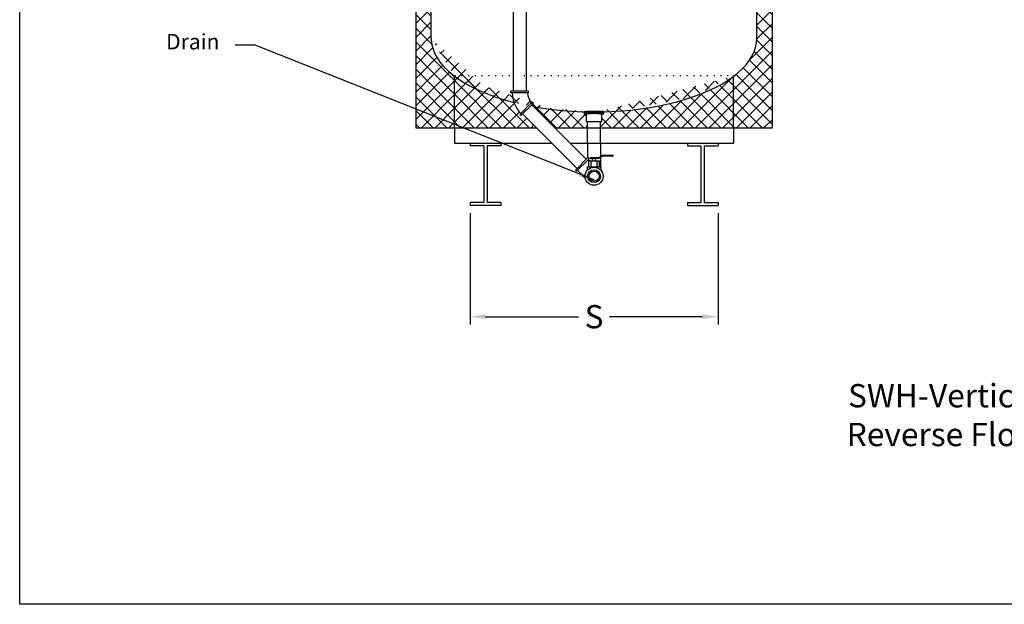
# Model space of a CAD drawing. Extents: x -741 to -466, y 243 to 455.
# Drawn here: x -741 to -614, y 243 to 318 of the extents above; entities that cross this region are included whole.
import ezdxf

# ---------------------------------------------------------------- set-up
doc = ezdxf.new("R2010")
doc.units = 0
doc.header["$LTSCALE"] = 0.25
doc.header["$MEASUREMENT"] = 0
doc.linetypes.add('ACAD_ISO07W100', pattern=[3.5, 0.5, -3])
doc.layers.get('0').update_dxf_attribs({"color": 250, "linetype": 'CONTINUOUS'})
doc.layers.get('Defpoints').update_dxf_attribs({"linetype": 'CONTINUOUS'})
for name, color, linetype in [('1', 1, 'CONTINUOUS'), ('DIM-TEXT', 3, 'CONTINUOUS'), ('H1', 6, 'ACAD_ISO07W100')]:
    doc.layers.add(name, color=color, linetype=linetype)
doc.styles.add('TXT', font='txt')
doc.dimstyles.get("Standard").update_dxf_attribs({"dimtxt": 0.18, "dimasz": 0.18, "dimexe": 0.18, "dimexo": 0.0625, "dimgap": 0.09, "dimtad": 0, "dimtih": 1, "dimtoh": 1, "dimdec": 4, "dimzin": 0, "dimdsep": 46, "dimtxsty": 'Standard', "dimcen": 0.09, "dimadec": 0, "dimazin": 0, "dimtfac": 1, "dimtdec": 4, "dimtofl": 0, "dimtmove": 0, "dimatfit": 3, "dimfxl": 0, "dimtolj": 1, "dimtzin": 0, "dimarcsym": 0})
pattern_1 = [(45, (0, 0), (-0.8838834764831843, 0.8838834764831844), []), (135, (0, 0), (-0.8838834764831844, -0.8838834764831843), [])]

# ---------------------------------------------------------------- blocks, each defined once
blk = doc.blocks.new('*D6')
at = {"layer": 'Defpoints', "color": 0}
for p in [(-683.0263399770115, 294.1833244596426), (-651.0263399770115, 294.1833244596426), (-651.0263399770115, 279.8303600473279)]:
    blk.add_point(p, dxfattribs=at)
at = {"layer": 'DIM-TEXT'}
for p, q in [((-683.0263399770115, 293.1833244596426), (-683.0263399770115, 278.8303600473279)), ((-651.0263399770115, 293.1833244596426), (-651.0263399770115, 278.8303600473279)), ((-681.0263399770115, 279.8303600473279), (-669.0263399770115, 279.8303600473279)), ((-653.0263399770115, 279.8303600473279), (-665.0263399770115, 279.8303600473279))]:
    blk.add_line(p, q, dxfattribs=at)
for points in [[(-681.0263399770115, 280.1636933806612), (-681.0263399770115, 279.4970267139946), (-683.0263399770115, 279.8303600473279)], [(-653.0263399770115, 280.1636933806612), (-653.0263399770115, 279.4970267139946), (-651.0263399770115, 279.8303600473279)]]:
    blk.add_solid(points, dxfattribs=at)
at = {"layer": 'DIM-TEXT', "color": 4, "insert": (-667.0263399770115, 279.8303600473279), "char_height": 3, "attachment_point": 5}
blk.add_mtext('\\A1;S', dxfattribs=at)
blk = doc.blocks.new('*X12')
at = {"color": 0}
for p, q in [((108.7666816687238, 23.7628067951649), (108.6683456319596, 23.86114283192904)), ((108.6720696941315, 23.87228896033475), (108.8224830884681, 24.02270235467136)), ((108.7262227638871, 23.7673430043234), (108.9679947767703, 24.00911501720666)), ((108.9403001723548, 23.74828731730079), (108.7274155655394, 23.96117192411627)), ((109.1075352631915, 23.74015125223114), (108.8243274881945, 24.02335902722806)), ((108.8710952916437, 23.75311650631308), (109.105181762316, 23.98720297698532)), ((109.2717013414053, 23.73508419978429), (109.0046965283518, 24.00208901283774)), ((109.021047827943, 23.74397001684535), (109.2514038821768, 23.97432607107918)), ((109.1739349314037, 23.73775809453907), (109.4028228507684, 23.96664601390376)), ((109.4337474047073, 23.73213716224921), (109.1865870999677, 23.97929746698883)), ((109.3291555925364, 23.73387972990482), (109.5578358143636, 23.96255995173207)), ((109.5943916398286, 23.73059195289491), (109.3565358233176, 23.96844776940592)), ((109.4858606379148, 23.73148574951623), (109.7158030458198, 23.96142815742121)), ((109.7536701433229, 23.7304124751676), (109.5208148229286, 23.96326779556192)), ((109.6438659265877, 23.73039201242216), (109.8768988740794, 23.96342495991385)), ((109.9116172054807, 23.73156443877678), (109.6817682080288, 23.96141343622865)), ((109.8032041377835, 23.73063119785096), (110.0413446797168, 23.96877173978427)), ((110.0682654334917, 23.73401523653278), (109.8396011473311, 23.96267952269334)), ((109.9639096390478, 23.73223767334833), (110.2116285787876, 23.97995661308813)), ((110.2233974313557, 23.73798226443575), (109.994487083306, 23.96689261248542)), ((110.1260186339138, 23.73524764244732), (110.3944316438339, 24.00366065236747)), ((110.3761791284344, 23.74429959312401), (110.1456946708555, 23.97478405070291)), ((110.2903143064306, 23.74044428919724), (110.5713498282582, 24.02147981102484)), ((110.5259408352859, 23.75363691203949), (110.2916271510448, 23.98795059628061)), ((110.6705884359902, 23.7680883371021), (110.4283634713441, 24.01031330174827)), ((110.4577187989739, 23.74874975597347), (110.6665235037682, 23.95755446076786)), ((110.7139690159829, 23.88380678287638), (110.5795497188232, 24.01822608003612)), ((110.6317253431291, 23.7636572743617), (110.7237768278287, 23.85570875906132))]:
    blk.add_line(p, q, dxfattribs=at)

msp = doc.modelspace()

# ---------------------------------------------------------------- hatches: boundary and pattern name
at = {"layer": 'DIM-TEXT'}
h = msp.add_hatch(dxfattribs=at)
h.set_pattern_fill('ANSI37', color=256, scale=10, style=0)
h.set_pattern_definition(pattern_1)
edge = h.paths.add_edge_path()
edge.add_line((-682.9626168463246, 398.1833244596424), (-690.0263399770116, 398.1833244596424))
edge.add_line((-690.0263399770116, 398.1833244596424), (-690.0263399770118, 304.2419760832903))
edge.add_line((-690.0263399770118, 304.2419760832903), (-689.9676883533642, 304.1833244596425))
edge.add_line((-689.9676883533642, 304.1833244596425), (-685.0263399770115, 304.1833244596426))
edge.add_line((-685.0263399770115, 304.1833244596426), (-685.0263399770115, 310.820380181624))
edge.add_ellipse((-667.0263399770115, 315.7021738607028), major_axis=(-21.00000000000006, 5.684341886080801e-14), ratio=0.4513219852860087, start_angle=0, end_angle=31.00271913387428, ccw=False)
edge.add_line((-688.0263399770116, 315.7021738607039), (-688.0263399770116, 386.6833244596424))
edge.add_arc((-683.367556588035, 386.6833244596422), 4.658783388976602, 137.5218461193658, 179.9999999999979, ccw=False)
edge.add_arc((-675.6329122080998, 379.6012521808698), 15.14594084206264, 118.94295242773379, 137.5218461193655, ccw=False)
edge.add_line((-682.9626168463246, 392.8554950452378), (-682.9626168463246, 398.1833244596424))
h = msp.add_hatch(dxfattribs=at)
h.set_pattern_fill('ANSI37', color=256, scale=10, style=0)
h.set_pattern_definition(pattern_1)
edge = h.paths.add_edge_path()
edge.add_line((-676.2370545289257, 305.972530690541), (-676.4554839264314, 305.7541012930354))
edge.add_line((-676.4554839264314, 305.7541012930354), (-676.6019072038665, 305.9005245704704))
edge.add_line((-676.6019072038665, 305.9005245704704), (-676.4885594230212, 306.0138723513157))
edge.add_arc((-673.3073834615745, 308.9022017578924), 4.296781034516719, 199.7676885403557, 222.2376876444008, ccw=False)
edge.add_ellipse((-667.0263399770115, 315.7021738607028), major_axis=(-21.00000000000006, 5.684341886080801e-14), ratio=0.4513219852860087, start_angle=31.00271913387428, end_angle=60.55099771965189, ccw=False)
edge.add_line((-685.0263399770115, 310.8203801816242), (-685.0263399770115, 304.1833244596426))
edge.add_line((-685.0263399770115, 304.1833244596426), (-674.4478482980262, 304.1833244596428))
edge.add_line((-674.4478482980262, 304.1833244596428), (-676.2370545289257, 305.972530690541))
edge = h.paths.add_edge_path()
edge.add_arc((-668.010605776435, 306.2190758508899), 0.3122670683449939, 175.6878122678298, 270.00000000002086, ccw=False)
edge.add_ellipse((-667.0263399770115, 315.7021738607028), major_axis=(-21.00000000000006, 5.684341886080801e-14), ratio=0.4513219852860087, start_angle=68.22125524809371, end_angle=86.61943182882271, ccw=False)
edge.add_line((-674.8178306597515, 306.9009013349065), (-672.1002537844857, 304.1833244596426))
edge.add_line((-672.1002537844857, 304.1833244596426), (-667.8563399770114, 304.1833244596425))
edge.add_line((-667.8563399770114, 304.1833244596425), (-667.8563399770115, 304.9700075775099))
edge.add_line((-667.8563399770115, 304.9700075775099), (-668.0106057764349, 304.9700075775099))
edge.add_line((-668.0106057764349, 304.9700075775099), (-668.0106057764349, 305.9068087825449))
edge = h.paths.add_edge_path()
edge.add_ellipse((-667.0263399770115, 315.7021738607028), major_axis=(-21.00000000000006, 5.684341886080801e-14), ratio=0.4513219852860087, start_angle=93.3805681715267, end_angle=148.9972808661257, ccw=False)
edge.add_arc((-666.042074177588, 306.2190758508899), 0.3122670683449939, -90, 4.316582473853316, ccw=False)
edge.add_line((-666.042074177588, 305.9068087825449), (-666.042074177588, 304.9700075775099))
edge.add_line((-666.042074177588, 304.9700075775099), (-666.1963399770115, 304.9700075775099))
edge.add_line((-666.1963399770115, 304.9700075775099), (-666.1963399770115, 304.1833244596426))
edge.add_line((-666.1963399770115, 304.1833244596426), (-649.0263399770115, 304.1833244596426))
edge.add_line((-649.0263399770115, 304.1833244596426), (-649.0263399770115, 310.8203801816239))
edge = h.paths.add_edge_path()
edge.add_line((-644.0263399770113, 340.5678921965227), (-646.0263399770115, 340.5678921965227))
edge.add_line((-646.0263399770115, 340.5678921965227), (-646.0263399770115, 315.7021738606987))
edge.add_ellipse((-667.0263399770115, 315.7021738607028), major_axis=(-21.00000000000006, 5.684341886080801e-14), ratio=0.4513219852860087, start_angle=148.9972808661257, end_angle=180, ccw=False)
edge.add_line((-649.0263399770115, 310.820380181624), (-649.0263399770114, 304.1833244596425))
edge.add_line((-649.0263399770114, 304.1833244596425), (-644.0263399770112, 304.1833244596426))
edge.add_line((-644.0263399770112, 304.1833244596426), (-644.0263399770113, 340.5678921965227))

# ---------------------------------------------------------------- linework, layer by layer
for p, q in [((-677.4505640183099, 346.272688388212), (-677.4505640183103, 308.9022017578922)), ((-675.7905640183102, 346.0572977926377), (-675.7905640183103, 308.9022017578922)), ((-675.4816582019323, 308.9022017578922), (-677.7594698346882, 308.9022017578922)), ((-677.7594698346882, 308.6951279730962), (-677.7594698346882, 308.9022017578922)), ((-675.4816582019323, 308.6951279730962), (-677.7594698346882, 308.6951279730962)), ((-675.4816582019323, 308.6951279730962), (-675.4816582019323, 308.9022017578922)), ((-674.9912511520794, 307.5111806222577), (-676.6019072038666, 305.9005245704705)), ((-674.8448278746442, 307.3647573448225), (-674.9912511520794, 307.5111806222577)), ((-674.8448278746442, 307.3647573448225), (-676.4554839264314, 305.7541012930353)), ((-668.030431606298, 300.1135022814576), (-675.063257272156, 307.1463279473108)), ((-676.6019072038666, 305.9005245704705), (-676.4554839264314, 305.7541012930353)), ((-669.2042288630676, 298.9397050246879), (-676.2370545289257, 305.972530690541)), ((-667.8563399770114, 302.1833244596426), (-667.8563399770114, 300.2875939107442)), ((-666.1963399770115, 302.1833244596426), (-666.1963399770116, 299.1526735998755)), ((-667.8120022087886, 300.3319316789669), (-669.4226582605759, 298.7212756271796)), ((-667.6655789313535, 300.1855084015316), (-669.2762349831406, 298.5748523497445)), ((-667.6655789313535, 300.1855084015316), (-667.8120022087886, 300.3319316789669)), ((-667.6117215547703, 299.9120161087944), (-667.7753963894305, 300.0756909434545)), ((-667.7203334942027, 299.1526735998755), (-667.7203334942026, 299.9005254671196)), ((-667.7203334942026, 299.9005254671196), (-666.3323464598222, 299.9005254671196)), ((-667.4183150083217, 299.1526735998755), (-667.4183150083215, 299.9005254671196)), ((-667.2228039770587, 299.9005254671196), (-667.2228039770587, 300.291242648274)), ((-666.8298759769662, 299.9005254671196), (-666.8298759769662, 300.291242648274)), ((-666.6343649457032, 299.1526735998755), (-666.6343649457033, 299.9005254671196)), ((-666.3323464598221, 299.1526735998755), (-666.3323464598222, 299.9005254671196)), ((-669.4226582605759, 298.7212756271796), (-669.2762349831406, 298.5748523497445)), ((-668.1654814310797, 297.6837337138352), (-669.1664175250651, 298.68466980782)), ((-667.9038679399882, 299.1526735998755), (-667.9038679399882, 298.7214745719248)), ((-667.9038679399882, 299.1526735998755), (-666.1488120140365, 299.1526735998755)), ((-666.1488120140365, 299.1526735998755), (-666.1488120140365, 298.7214745719248))]:
    msp.add_line(p, q)
at = {"const_width": 0.257468948558418}
msp.add_lwpolyline([(-667.6018899765592, 300.291242648274), (-666.3978886274241, 300.291242648274), (-665.924481669723, 300.5919378702789), (-664.5050194617794, 300.5919378702789)], dxfattribs=at)
for radius in [1.166656173155332, 0.8265328329241058, 0.6469513093436586]:
    msp.add_circle((-667.0263399770124, 297.9356133954035), radius)
for radius, start, end in [(4.296781034516747, 182.7623123556049, 222.2376876443975), (2.329580078954863, 185.0996889142148, 219.9003110857815)]:
    msp.add_arc((-673.3073834615744, 308.9022017578922), radius, start, end)
at = {"layer": '1'}
for p, q in [((-690.0263399770116, 398.1833244596424), (-690.0263399770118, 304.1833244596424)), ((-688.0263399770116, 315.7021738607028), (-688.0263399770116, 386.6833244596424)), ((-644.0263399770112, 304.1833244596426), (-644.0263399770113, 366.0122862641325)), ((-646.0263399770115, 315.7021738607028), (-646.0263399770115, 346.3245627483649)), ((-685.0263399770115, 304.1833244596424), (-685.0263399770115, 310.903040866377)), ((-649.0263399770115, 304.1833244596426), (-649.0263399770115, 310.903040866377)), ((-668.0106057764349, 304.9700075775099), (-668.0106057764349, 305.9068087825449)), ((-668.0106057764349, 304.9700075775099), (-666.042074177588, 304.9700075775099)), ((-667.8563399770114, 302.1833244596427), (-667.8563399770114, 304.9700075775099)), ((-666.1963399770115, 302.1833244596427), (-666.1963399770115, 304.9700075775099)), ((-666.042074177588, 304.9700075775099), (-666.042074177588, 305.9068087825449)), ((-690.0263399770118, 304.1833244596424), (-674.4478482980262, 304.1833244596428)), ((-685.0263399770115, 304.1833244596424), (-685.0263399770115, 302.1833244596424)), ((-672.1002537844856, 304.1833244596426), (-644.0263399770112, 304.1833244596426)), ((-649.0263399770115, 304.1833244596426), (-649.0263399770115, 302.1833244596426)), ((-685.0263399770115, 302.1833244596427), (-672.4478482980246, 302.1833244596427)), ((-683.0263399770115, 302.1833244596426), (-683.0263399770115, 301.8717671833795)), ((-681.2384718772292, 301.8717671833795), (-683.0263399770115, 301.8717671833795)), ((-681.2384718772291, 301.8717671833795), (-681.2384718772291, 294.5564378562722)), ((-680.8035840050234, 301.8717671833795), (-680.8035840050234, 294.5564378562722)), ((-679.064034648065, 301.8717671833795), (-680.8035840050234, 301.8717671833795)), ((-679.064034648065, 302.1833244596426), (-679.064034648065, 301.8717671833795)), ((-670.1002537844844, 302.1833244596427), (-649.0263399770115, 302.1833244596426)), ((-654.988645305958, 302.1833244596426), (-654.988645305958, 301.8717671833795)), ((-654.988645305958, 301.8717671833795), (-653.2490959489998, 301.8717671833795)), ((-653.2490959489998, 301.8717671833795), (-653.2490959489998, 294.5564378562722)), ((-652.8142080767939, 301.8717671833795), (-652.8142080767939, 294.5564378562722)), ((-652.8142080767939, 301.8717671833795), (-651.0263399770115, 301.8717671833795)), ((-651.0263399770115, 302.1833244596426), (-651.0263399770115, 301.8717671833795)), ((-683.0263399770115, 294.5564378562722), (-683.0263399770115, 294.1833244596426)), ((-681.2384718772292, 294.5564378562722), (-683.0263399770115, 294.5564378562722)), ((-679.064034648065, 294.1833244596426), (-683.0263399770115, 294.1833244596426)), ((-679.064034648065, 294.5564378562722), (-680.8035840050234, 294.5564378562722)), ((-679.064034648065, 294.5564378562722), (-679.064034648065, 294.1833244596426)), ((-654.9886453059581, 294.5564378562722), (-654.9886453059581, 294.1833244596426)), ((-654.9886453059581, 294.5564378562722), (-653.2490959489996, 294.5564378562722)), ((-654.9886453059581, 294.1833244596426), (-651.0263399770115, 294.1833244596426)), ((-652.8142080767939, 294.5564378562722), (-651.0263399770115, 294.5564378562722)), ((-651.0263399770115, 294.5564378562722), (-651.0263399770115, 294.1833244596426))]:
    msp.add_line(p, q, dxfattribs=at)
for points in [[(-665.7298071092431, 306.2190758508899, 0.3759896757700063), (-665.7439770764366, 306.2352555290929, 0.0193026220894884), (-666.1095527941812, 306.2695898044141, 0.008056295668322529), (-666.4894671094337, 306.2843877207286, 0.005704748125754797), (-667.0263399770115, 306.2905133690528, 0.005704748125757608), (-667.5632128445893, 306.2843877207286, 0.008056295668321998), (-667.9431271598419, 306.2695898044141, 0.01930262208949066), (-668.3087028775864, 306.2352555290929, 0.3759896757703865), (-668.3228728447799, 306.2190758508899, 0.3759896757705157)], [(-666.042074177588, 305.9068087825448, 0.3485986051035077), (-666.0602372753732, 305.9296945600163, 0.03321285156146526), (-666.330358955749, 305.97403301879, 0.01407674300376193), (-666.6190361589106, 305.9937336498163, 0.009997138492839988), (-667.0263399770115, 306.0018782091628, 0.009997138492838026), (-667.4336437951121, 305.9937336498163, 0.01407674300377121), (-667.7223209982739, 305.97403301879, 0.03321285156148106), (-667.9924426786499, 305.9296945600163, 0.3485986051036327), (-668.0106057764349, 305.9068087825448, 0.3485986051038275)]]:
    msp.add_lwpolyline(points, format="xyb", dxfattribs=at)
for centre, start, end in [((-668.0106057764349, 306.2190758508899), 180, 270), ((-666.042074177588, 306.2190758508899), 270, 0)]:
    msp.add_arc(centre, 0.3122670683449902, start, end, dxfattribs=at)
for start_param, end_param in [(0, 1.056814275575505), (1.190685523922695, 3.141592653589793)]:
    msp.add_ellipse((-667.0263399770115, 315.7021738607028), major_axis=(-21.00000000000006, 5.684341886080801e-14), ratio=0.4513219852860087, start_param=start_param, end_param=end_param, dxfattribs=at)
at = {"layer": 'DIM-TEXT'}
for p, q in [((-741.1178694533436, 242.7615942872806), (-741.1178694533436, 455.2615942872806)), ((-466.1178694533436, 242.7615942872806), (-741.1178694533436, 242.7615942872806))]:
    msp.add_line(p, q, dxfattribs=at)
at = {"layer": 'H1'}
for p, q in [((-685.0263399770115, 310.903040866377), (-677.2482570835728, 310.903040866377)), ((-676.0875971500133, 310.903040866377), (-649.0263399770115, 310.903040866377)), ((-674.3677176100008, 304.1833244596426), (-674.3565375064372, 304.1945045632061))]:
    msp.add_line(p, q, dxfattribs=at)

# ---------------------------------------------------------------- block references
at = {"layer": '1', "xscale": 1.249068273379976, "yscale": 1.249068273379976, "zscale": 1.249068273379961, "rotation": 180}
msp.add_blockref('*X12', (-530.0094741030406, 335.9313055858881), dxfattribs=at)

# ---------------------------------------------------------------- texts
at = {"layer": 'DIM-TEXT', "color": 4, "style": 'TXT'}
for s, insert, char_height, width, attachment_point in [('Drain', (-722.2344965616875, 316.2817994777776), 2, 9.577345529895005, 1), ('SWH-Vertical-Steam\\PReverse Flow Design', (-614.9496507387969, 266.7584951725846), 3, 75.3324, 5)]:
    msp.add_mtext(s, dxfattribs=dict(at, insert=insert, char_height=char_height, width=width, attachment_point=attachment_point))

# ---------------------------------------------------------------- dimensions: what is measured, and where the dimension line sits
at = {"layer": 'DIM-TEXT'}
dim = msp.add_linear_dim(base=(-651.0263399770115, 279.8303600473279), p1=(-683.0263399770115, 294.1833244596426), p2=(-651.0263399770115, 294.1833244596426), text='S', dimstyle='Standard', override={"dimtxt": 3, "dimasz": 2, "dimexe": 1, "dimexo": 1, "dimgap": 1, "dimdec": 0, "dimpost": '"', "dimclrd": 256, "dimclre": 256, "dimclrt": 4, "dimtdec": 0, "dimlwd": 65535, "dimlwe": 65535}, dxfattribs=at)
dim.commit()
dim.dimension.update_dxf_attribs({"geometry": '*D6', "text_midpoint": (-667.0263399770115, 279.8303600473279)})

# ---------------------------------------------------------------- leaders
msp.add_leader([(-667.0263399770115, 297.4831855548456), (-710.7508657997363, 314.8454630055624), (-713.3407048868579, 314.8454630055624)], dimstyle='Standard', override={"dimtxt": 2, "dimasz": 2, "dimexe": 1, "dimexo": 1, "dimgap": 1, "dimtad": 0, "dimdec": 0, "dimpost": '"', "dimclrt": 4, "dimtdec": 0}, dxfattribs=at)

doc.saveas('drawing.dxf')
